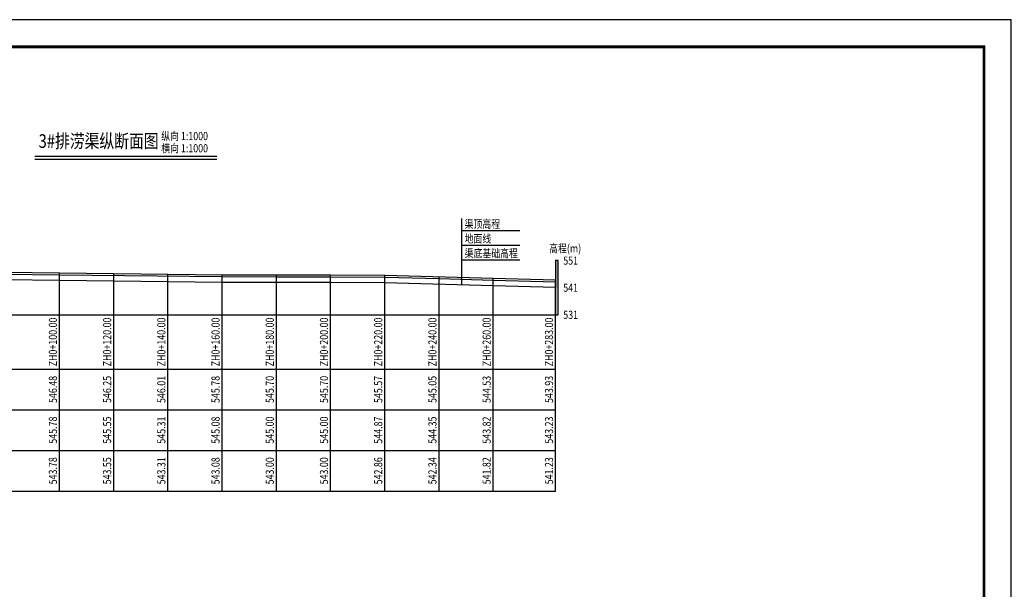
# Model space of a CAD drawing. Extents: x 272296 to 282061, y 3046860 to 3053226.
# Drawn here: x 278005 to 278369, y 3047305 to 3047515 of the extents above; entities that cross this region are included whole.
import ezdxf
from ezdxf.enums import TextEntityAlignment as Align

# ---------------------------------------------------------------- set-up
doc = ezdxf.new("R2010")
doc.units = 0
doc.header["$LTSCALE"] = 2
for name, color, linetype in [('tab', 9, 'Continuous'), ('ZH', 3, 'Continuous'), ('标注', 3, 'Continuous'), ('纵断面曲线', 7, 'Continuous'), ('高程标尺', 3, 'Continuous')]:
    doc.layers.add(name, color=color, linetype=linetype)
doc.styles.add('宋体', font='txt', dxfattribs={"width": 0.8})

msp = doc.modelspace()

# ---------------------------------------------------------------- linework, layer by layer
at = {"ltscale": 8, "elevation": 285.696}
msp.add_lwpolyline([(277777.134, 3047095.236), (278371.134, 3047095.236), (278371.134, 3047515.236), (277777.134, 3047515.236)], close=True, dxfattribs=at)
at = {"ltscale": 8, "const_width": 1, "elevation": 285.696}
msp.add_lwpolyline([(277802.134, 3047105.236), (277802.134, 3047505.236), (278361.134, 3047505.236), (278361.134, 3047105.236)], close=True, dxfattribs=at)
at = {"layer": 'tab'}
for p, q in [((277887.613, 3047406.424, 285.696), (278203.073, 3047406.424, 285.696)), ((278020.073, 3047341.424, 285.696), (278020.073, 3047406.424, 285.696)), ((278040.073, 3047341.424, 285.696), (278040.073, 3047406.424, 285.696)), ((278060.073, 3047341.424, 285.696), (278060.073, 3047406.424, 285.696)), ((278080.073, 3047341.424, 285.696), (278080.073, 3047406.424, 285.696)), ((278100.073, 3047341.424, 285.696), (278100.073, 3047406.424, 285.696)), ((278120.073, 3047341.424, 285.696), (278120.073, 3047406.424, 285.696)), ((278140.073, 3047341.424, 285.696), (278140.073, 3047406.424, 285.696)), ((278160.073, 3047341.424, 285.696), (278160.073, 3047406.424, 285.696)), ((278180.073, 3047341.424, 285.696), (278180.073, 3047406.424, 285.696)), ((278203.073, 3047341.424, 285.696), (278203.073, 3047406.424, 285.696)), ((277887.613, 3047386.424, 285.696), (278203.073, 3047386.424, 285.696)), ((277887.613, 3047371.424, 285.696), (278203.073, 3047371.424, 285.696)), ((277887.613, 3047356.424, 285.696), (278203.073, 3047356.424, 285.696)), ((277887.613, 3047341.424, 285.696), (278203.073, 3047341.424, 285.696))]:
    msp.add_line(p, q, dxfattribs=at)
at = {"layer": 'tab', "color": 9, "const_width": 0.5, "elevation": 285.696}
msp.add_lwpolyline([(278010.947, 3047464.817), (278078.123, 3047464.817)], dxfattribs=at)
at = {"layer": 'tab', "color": 9, "elevation": 285.696}
msp.add_lwpolyline([(278010.947, 3047463.817), (278078.123, 3047463.817)], dxfattribs=at)
at = {"layer": 'ZH', "color": 6}
for p, q in [((278020.073, 3047398.424, 285.696), (278020.073, 3047421.902, 285.696)), ((278040.073, 3047398.424, 285.696), (278040.073, 3047421.669, 285.696)), ((278060.073, 3047398.424, 285.696), (278060.073, 3047421.436, 285.696)), ((278080.073, 3047398.424, 285.696), (278080.073, 3047421.203, 285.696)), ((278100.073, 3047398.424, 285.696), (278100.073, 3047421.124, 285.696)), ((278120.073, 3047398.424, 285.696), (278120.073, 3047421.124, 285.696)), ((278140.073, 3047398.424, 285.696), (278140.073, 3047420.989, 285.696)), ((278160.073, 3047398.424, 285.696), (278160.073, 3047420.469, 285.696)), ((278180.073, 3047398.424, 285.696), (278180.073, 3047419.949, 285.696)), ((278203.073, 3047398.424, 285.696), (278203.073, 3047419.35, 285.696))]:
    msp.add_line(p, q, dxfattribs=at)
at = {"layer": '标注', "color": 9}
for p, q in [((278168.52, 3047417.548, 285.696), (278168.52, 3047441.991, 285.696)), ((278168.52, 3047437.491, 285.696), (278189.88, 3047437.491, 285.696)), ((278168.52, 3047432.091, 285.696), (278189.88, 3047432.091, 285.696)), ((278168.52, 3047426.691, 285.696), (278189.88, 3047426.691, 285.696))]:
    msp.add_line(p, q, dxfattribs=at)
at = {"layer": '纵断面曲线', "color": 1, "elevation": 285.696}
msp.add_lwpolyline([(277920.073, 3047423.884), (277940.073, 3047423.997), (277960.073, 3047423.242), (277980.073, 3047422.658), (278000.073, 3047422.148), (278020.073, 3047421.902), (278080.073, 3047421.203), (278100.073, 3047421.124), (278120.073, 3047421.124), (278140.073, 3047420.989), (278180.073, 3047419.949), (278203.073, 3047419.35)], dxfattribs=at)
at = {"layer": '纵断面曲线', "color": 2, "elevation": 285.696}
msp.add_lwpolyline([(277920.073, 3047423.184), (277940.073, 3047423.296), (277960.073, 3047422.541), (277980.073, 3047421.958), (278000.073, 3047421.447), (278020.073, 3047421.202), (278080.073, 3047420.503), (278100.073, 3047420.424), (278120.073, 3047420.424), (278140.073, 3047420.289), (278160.073, 3047419.769), (278180.073, 3047419.248), (278203.073, 3047418.65)], dxfattribs=at)
at = {"layer": '纵断面曲线', "color": 3, "elevation": 285.696}
msp.add_lwpolyline([(277920.073, 3047421.184), (277940.073, 3047421.296), (277960.073, 3047420.536), (277980.073, 3047419.957), (278000.073, 3047419.447), (278020.073, 3047419.202), (278080.073, 3047418.503), (278100.073, 3047418.424), (278120.073, 3047418.424), (278140.073, 3047418.288), (278180.073, 3047417.248), (278203.073, 3047416.649)], dxfattribs=at)
at = {"layer": '高程标尺', "elevation": 285.696}
msp.add_lwpolyline([(278204.073, 3047406.424), (278204.073, 3047426.424), (278203.073, 3047426.424), (278203.073, 3047406.424)], close=True, dxfattribs=at)
at = {"layer": '高程标尺'}
msp.add_solid([(278204.073, 3047416.424, 285.696), (278203.073, 3047416.424, 285.696), (278204.073, 3047426.424, 285.696), (278203.073, 3047426.424, 285.696)], dxfattribs=at)

# ---------------------------------------------------------------- texts
at = {"layer": 'tab', "color": 3, "style": '宋体', "width": 0.8}
for s, p in [('纵向 1:1000', (278057.579, 3047470.839, 285.696)), ('横向 1:1000', (278057.579, 3047466.339, 285.696))]:
    msp.add_text(s, height=3, dxfattribs=at).set_placement(p)
msp.add_text('3#排涝渠纵断面图', height=5, dxfattribs=at).set_placement((278034.483, 3047469.839, 285.696), align=Align.MIDDLE)
for s, p in [('ZH0+100.00', (278020.073, 3047396.424, 285.696)), ('ZH0+120.00', (278040.073, 3047396.424, 285.696)), ('ZH0+140.00', (278060.073, 3047396.424, 285.696)), ('ZH0+160.00', (278080.073, 3047396.424, 285.696)), ('ZH0+180.00', (278100.073, 3047396.424, 285.696)), ('ZH0+200.00', (278120.073, 3047396.424, 285.696)), ('ZH0+220.00', (278140.073, 3047396.424, 285.696)), ('ZH0+240.00', (278160.073, 3047396.424, 285.696)), ('ZH0+260.00', (278180.073, 3047396.424, 285.696)), ('ZH0+283.00', (278203.073, 3047396.424, 285.696)), ('546.48', (278020.073, 3047378.924, 285.696)), ('546.25', (278040.073, 3047378.924, 285.696)), ('546.01', (278060.073, 3047378.924, 285.696)), ('545.78', (278080.073, 3047378.924, 285.696)), ('545.70', (278100.073, 3047378.924, 285.696)), ('545.70', (278120.073, 3047378.924, 285.696)), ('545.57', (278140.073, 3047378.924, 285.696)), ('545.05', (278160.073, 3047378.924, 285.696)), ('544.53', (278180.073, 3047378.924, 285.696)), ('543.93', (278203.073, 3047378.924, 285.696)), ('545.78', (278020.073, 3047363.924, 285.696)), ('545.55', (278040.073, 3047363.924, 285.696)), ('545.31', (278060.073, 3047363.924, 285.696)), ('545.08', (278080.073, 3047363.924, 285.696)), ('545.00', (278100.073, 3047363.924, 285.696)), ('545.00', (278120.073, 3047363.924, 285.696)), ('544.87', (278140.073, 3047363.924, 285.696)), ('544.35', (278160.073, 3047363.924, 285.696)), ('543.82', (278180.073, 3047363.924, 285.696)), ('543.23', (278203.073, 3047363.924, 285.696)), ('543.78', (278020.073, 3047348.924, 285.696)), ('543.55', (278040.073, 3047348.924, 285.696)), ('543.31', (278060.073, 3047348.924, 285.696)), ('543.08', (278080.073, 3047348.924, 285.696)), ('543.00', (278100.073, 3047348.924, 285.696)), ('543.00', (278120.073, 3047348.924, 285.696)), ('542.86', (278140.073, 3047348.924, 285.696)), ('542.34', (278160.073, 3047348.924, 285.696)), ('541.82', (278180.073, 3047348.924, 285.696)), ('541.23', (278203.073, 3047348.924, 285.696))]:
    msp.add_text(s, height=3, rotation=90, dxfattribs=at).set_placement(p, align=Align.BOTTOM_CENTER)
at = {"layer": '标注', "style": '宋体', "width": 0.8}
for s, p in [('渠顶高程', (278169.52, 3047437.491, 285.696)), ('地面线', (278169.52, 3047432.091, 285.696)), ('渠底基础高程', (278169.52, 3047426.691, 285.696))]:
    msp.add_text(s, height=3, dxfattribs=at).set_placement(p, align=Align.BOTTOM_LEFT)
at = {"layer": '高程标尺', "style": '宋体', "width": 0.8}
msp.add_text('高程(m)', height=3, dxfattribs=at).set_placement((278206.593, 3047429.424, 285.696), align=Align.CENTER)
for s, p in [('551', (278211.34, 3047426.424, 285.696)), ('541', (278211.34, 3047416.424, 285.696)), ('531', (278211.34, 3047406.424, 285.696))]:
    msp.add_text(s, height=3, dxfattribs=at).set_placement(p, align=Align.MIDDLE_RIGHT)

doc.saveas('drawing.dxf')
